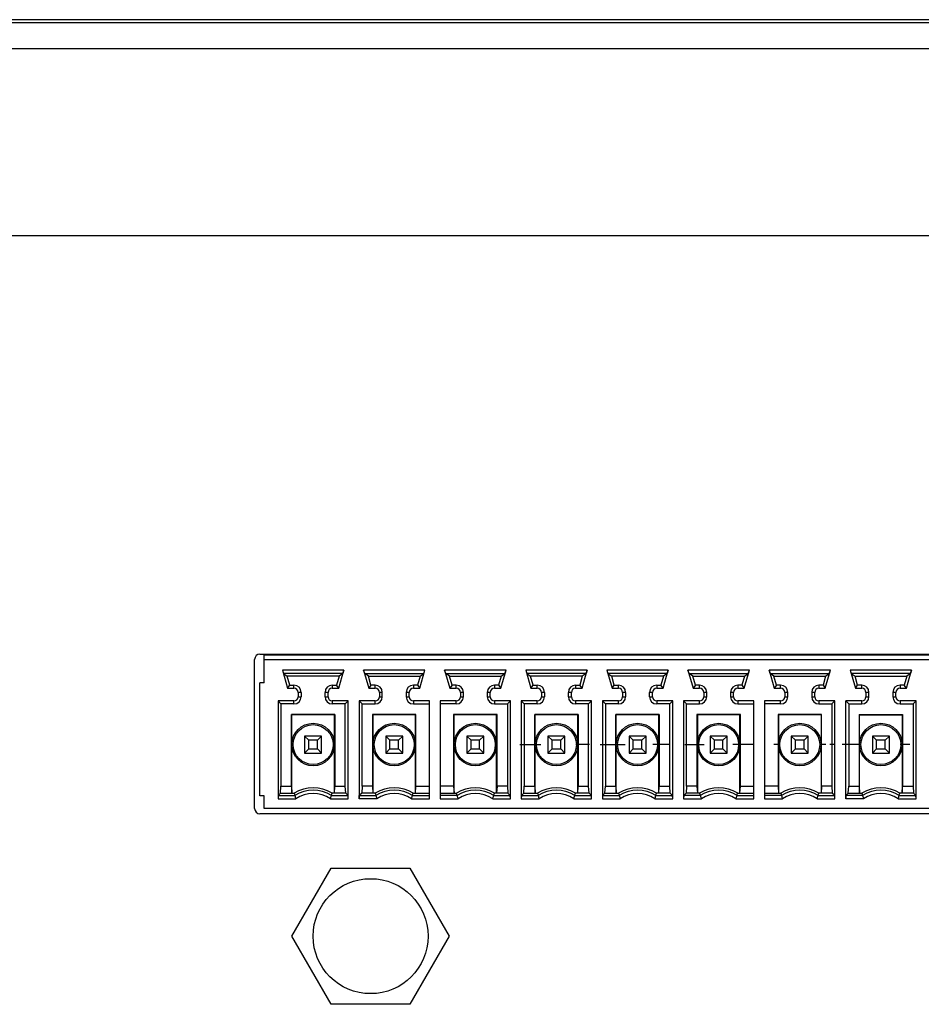
# Model space of a CAD drawing. Units: millimetres. Extents: x 16 to 2058, y 133 to 1706.
# Drawn here: x 1894 to 1936, y 798 to 844 of the extents above; entities that cross this region are included whole.
import ezdxf

# ---------------------------------------------------------------- set-up
doc = ezdxf.new("R2010")
doc.units = ezdxf.units.MM

msp = doc.modelspace()

# ---------------------------------------------------------------- linework, layer by layer
at = {"linetype": 'Continuous'}
for p, q in [((2056.833, 844.132), (1619.222, 844.132)), ((2056.678, 843.982), (1619.378, 843.982)), ((1618.178, 842.782), (2057.878, 842.782)), ((2046.903, 833.982), (1629.153, 833.982)), ((1904.908, 807.082), (1904.908, 814.082)), ((1905.158, 814.332), (1991.858, 814.332)), ((1944.248, 814.282), (1905.358, 814.282)), ((1905.358, 812.982), (1905.358, 814.282)), ((1905.358, 814.082), (1944.248, 814.082)), ((1909.101, 813.582), (1906.215, 813.582)), ((1906.215, 813.582), (1906.269, 813.423)), ((1906.215, 813.582), (1906.458, 812.732)), ((1908.858, 812.732), (1909.101, 813.582)), ((1909.101, 813.582), (1909.046, 813.423)), ((1912.911, 813.582), (1910.025, 813.582)), ((1910.079, 813.423), (1910.025, 813.582)), ((1910.025, 813.582), (1910.268, 812.732)), ((1912.668, 812.732), (1912.911, 813.582)), ((1912.856, 813.423), (1912.911, 813.582)), ((1916.721, 813.582), (1913.835, 813.582)), ((1913.889, 813.423), (1913.835, 813.582)), ((1913.835, 813.582), (1914.078, 812.732)), ((1916.478, 812.732), (1916.721, 813.582)), ((1916.666, 813.423), (1916.721, 813.582)), ((1920.531, 813.582), (1917.645, 813.582)), ((1917.645, 813.582), (1917.699, 813.423)), ((1917.645, 813.582), (1917.888, 812.732)), ((1920.288, 812.732), (1920.531, 813.582)), ((1920.531, 813.582), (1920.476, 813.423)), ((1924.341, 813.582), (1921.455, 813.582)), ((1921.455, 813.582), (1921.698, 812.732)), ((1924.098, 812.732), (1924.341, 813.582)), ((1924.341, 813.582), (1924.286, 813.423)), ((1928.151, 813.582), (1925.265, 813.582)), ((1925.319, 813.423), (1925.265, 813.582)), ((1925.265, 813.582), (1925.508, 812.732)), ((1927.908, 812.732), (1928.151, 813.582)), ((1928.096, 813.423), (1928.151, 813.582)), ((1931.961, 813.582), (1929.075, 813.582)), ((1929.129, 813.423), (1929.075, 813.582)), ((1929.075, 813.582), (1929.318, 812.732)), ((1931.718, 812.732), (1931.961, 813.582)), ((1931.906, 813.423), (1931.961, 813.582)), ((1935.771, 813.582), (1932.885, 813.582)), ((1932.885, 813.582), (1932.939, 813.423)), ((1932.885, 813.582), (1933.128, 812.732)), ((1935.528, 812.732), (1935.771, 813.582)), ((1935.771, 813.582), (1935.716, 813.423)), ((1909.046, 813.423), (1906.269, 813.423)), ((1906.269, 813.423), (1906.443, 813.292)), ((1908.873, 813.292), (1906.443, 813.292)), ((1906.563, 812.871), (1906.443, 813.292)), ((1908.873, 813.292), (1908.752, 812.871)), ((1909.046, 813.423), (1908.873, 813.292)), ((1910.079, 813.423), (1912.856, 813.423)), ((1910.253, 813.292), (1910.079, 813.423)), ((1910.253, 813.292), (1912.683, 813.292)), ((1910.373, 812.871), (1910.253, 813.292)), ((1912.683, 813.292), (1912.562, 812.871)), ((1912.683, 813.292), (1912.856, 813.423)), ((1913.889, 813.423), (1916.666, 813.423)), ((1914.063, 813.292), (1913.889, 813.423)), ((1914.063, 813.292), (1916.493, 813.292)), ((1914.183, 812.871), (1914.063, 813.292)), ((1916.493, 813.292), (1916.372, 812.871)), ((1916.493, 813.292), (1916.666, 813.423)), ((1920.476, 813.423), (1917.699, 813.423)), ((1917.699, 813.423), (1917.873, 813.292)), ((1920.303, 813.292), (1917.873, 813.292)), ((1917.993, 812.871), (1917.873, 813.292)), ((1920.303, 813.292), (1920.182, 812.871)), ((1920.476, 813.423), (1920.303, 813.292)), ((1924.286, 813.423), (1921.509, 813.423)), ((1921.509, 813.423), (1921.683, 813.292)), ((1924.113, 813.292), (1921.683, 813.292)), ((1921.803, 812.871), (1921.683, 813.292)), ((1924.113, 813.292), (1923.992, 812.871)), ((1924.286, 813.423), (1924.113, 813.292)), ((1925.319, 813.423), (1928.096, 813.423)), ((1925.493, 813.292), (1925.319, 813.423)), ((1925.493, 813.292), (1927.923, 813.292)), ((1925.613, 812.871), (1925.493, 813.292)), ((1927.923, 813.292), (1927.802, 812.871)), ((1927.923, 813.292), (1928.096, 813.423)), ((1929.129, 813.423), (1931.906, 813.423)), ((1929.303, 813.292), (1929.129, 813.423)), ((1929.303, 813.292), (1931.733, 813.292)), ((1929.423, 812.871), (1929.303, 813.292)), ((1931.733, 813.292), (1931.612, 812.871)), ((1931.733, 813.292), (1931.906, 813.423)), ((1935.716, 813.423), (1932.939, 813.423)), ((1932.939, 813.423), (1933.113, 813.292)), ((1933.113, 813.292), (1935.543, 813.292)), ((1933.233, 812.871), (1933.113, 813.292)), ((1935.543, 813.292), (1935.422, 812.871)), ((1935.716, 813.423), (1935.543, 813.292)), ((1905.358, 812.982), (1905.158, 812.982)), ((1905.158, 807.682), (1905.158, 812.982)), ((1906.458, 812.732), (1906.563, 812.871)), ((1906.458, 812.732), (1906.758, 812.732)), ((1906.563, 812.871), (1906.758, 812.871)), ((1906.758, 812.732), (1906.758, 812.871)), ((1908.558, 812.871), (1908.752, 812.871)), ((1908.558, 812.871), (1908.558, 812.732)), ((1908.558, 812.732), (1908.858, 812.732)), ((1908.858, 812.732), (1908.752, 812.871)), ((1910.373, 812.871), (1910.268, 812.732)), ((1910.268, 812.732), (1910.568, 812.732)), ((1910.568, 812.871), (1910.373, 812.871)), ((1910.568, 812.732), (1910.568, 812.871)), ((1912.562, 812.871), (1912.368, 812.871)), ((1912.368, 812.871), (1912.368, 812.732)), ((1912.368, 812.732), (1912.668, 812.732)), ((1912.562, 812.871), (1912.668, 812.732)), ((1914.183, 812.871), (1914.078, 812.732)), ((1914.078, 812.732), (1914.378, 812.732)), ((1914.378, 812.871), (1914.183, 812.871)), ((1914.378, 812.732), (1914.378, 812.871)), ((1916.372, 812.871), (1916.178, 812.871)), ((1916.178, 812.871), (1916.178, 812.732)), ((1916.178, 812.732), (1916.478, 812.732)), ((1916.372, 812.871), (1916.478, 812.732)), ((1917.888, 812.732), (1917.993, 812.871)), ((1917.888, 812.732), (1918.188, 812.732)), ((1917.993, 812.871), (1918.188, 812.871)), ((1918.188, 812.732), (1918.188, 812.871)), ((1919.988, 812.871), (1920.182, 812.871)), ((1919.988, 812.871), (1919.988, 812.732)), ((1919.988, 812.732), (1920.288, 812.732)), ((1920.288, 812.732), (1920.182, 812.871)), ((1921.698, 812.732), (1921.803, 812.871)), ((1921.698, 812.732), (1921.998, 812.732)), ((1921.803, 812.871), (1921.998, 812.871)), ((1921.998, 812.732), (1921.998, 812.871)), ((1923.798, 812.871), (1923.992, 812.871)), ((1923.798, 812.871), (1923.798, 812.732)), ((1923.798, 812.732), (1924.098, 812.732)), ((1924.098, 812.732), (1923.992, 812.871)), ((1925.613, 812.871), (1925.508, 812.732)), ((1925.508, 812.732), (1925.808, 812.732)), ((1925.808, 812.871), (1925.613, 812.871)), ((1925.808, 812.732), (1925.808, 812.871)), ((1927.802, 812.871), (1927.608, 812.871)), ((1927.608, 812.871), (1927.608, 812.732)), ((1927.608, 812.732), (1927.908, 812.732)), ((1927.802, 812.871), (1927.908, 812.732)), ((1929.423, 812.871), (1929.318, 812.732)), ((1929.318, 812.732), (1929.618, 812.732)), ((1929.618, 812.871), (1929.423, 812.871)), ((1929.618, 812.732), (1929.618, 812.871)), ((1931.612, 812.871), (1931.418, 812.871)), ((1931.418, 812.871), (1931.418, 812.732)), ((1931.418, 812.732), (1931.718, 812.732)), ((1931.612, 812.871), (1931.718, 812.732)), ((1933.128, 812.732), (1933.233, 812.871)), ((1933.128, 812.732), (1933.428, 812.732)), ((1933.428, 812.871), (1933.233, 812.871)), ((1933.428, 812.732), (1933.428, 812.871)), ((1935.422, 812.871), (1935.228, 812.871)), ((1935.228, 812.871), (1935.228, 812.732)), ((1935.228, 812.732), (1935.528, 812.732)), ((1935.528, 812.732), (1935.422, 812.871)), ((1907.097, 812.532), (1906.958, 812.532)), ((1906.958, 812.532), (1906.958, 812.332)), ((1906.958, 812.332), (1907.097, 812.332)), ((1907.097, 812.532), (1907.097, 812.332)), ((1908.358, 812.532), (1908.218, 812.532)), ((1908.218, 812.332), (1908.218, 812.532)), ((1908.218, 812.332), (1908.358, 812.332)), ((1908.358, 812.332), (1908.358, 812.532)), ((1910.907, 812.532), (1910.768, 812.532)), ((1910.768, 812.532), (1910.768, 812.332)), ((1910.768, 812.332), (1910.907, 812.332)), ((1910.907, 812.332), (1910.907, 812.532)), ((1912.168, 812.532), (1912.028, 812.532)), ((1912.028, 812.532), (1912.028, 812.332)), ((1912.028, 812.332), (1912.168, 812.332)), ((1912.168, 812.332), (1912.168, 812.532)), ((1914.717, 812.532), (1914.578, 812.532)), ((1914.578, 812.532), (1914.578, 812.332)), ((1914.578, 812.332), (1914.717, 812.332)), ((1914.717, 812.332), (1914.717, 812.532)), ((1915.978, 812.532), (1915.838, 812.532)), ((1915.838, 812.532), (1915.838, 812.332)), ((1915.838, 812.332), (1915.978, 812.332)), ((1915.978, 812.332), (1915.978, 812.532)), ((1918.527, 812.532), (1918.388, 812.532)), ((1918.388, 812.532), (1918.388, 812.332)), ((1918.388, 812.332), (1918.527, 812.332)), ((1918.527, 812.532), (1918.527, 812.332)), ((1919.788, 812.532), (1919.648, 812.532)), ((1919.648, 812.332), (1919.648, 812.532)), ((1919.648, 812.332), (1919.788, 812.332)), ((1919.788, 812.332), (1919.788, 812.532)), ((1922.337, 812.532), (1922.198, 812.532)), ((1922.198, 812.532), (1922.198, 812.332)), ((1922.198, 812.332), (1922.337, 812.332)), ((1922.337, 812.532), (1922.337, 812.332)), ((1923.598, 812.532), (1923.458, 812.532)), ((1923.458, 812.332), (1923.458, 812.532)), ((1923.458, 812.332), (1923.598, 812.332)), ((1923.598, 812.332), (1923.598, 812.532)), ((1926.147, 812.532), (1926.008, 812.532)), ((1926.008, 812.532), (1926.008, 812.332)), ((1926.008, 812.332), (1926.147, 812.332)), ((1926.147, 812.332), (1926.147, 812.532)), ((1927.408, 812.532), (1927.268, 812.532)), ((1927.268, 812.532), (1927.268, 812.332)), ((1927.268, 812.332), (1927.408, 812.332)), ((1927.408, 812.332), (1927.408, 812.532)), ((1929.957, 812.532), (1929.818, 812.532)), ((1929.818, 812.532), (1929.818, 812.332)), ((1929.818, 812.332), (1929.957, 812.332)), ((1929.957, 812.332), (1929.957, 812.532)), ((1931.218, 812.532), (1931.078, 812.532)), ((1931.078, 812.532), (1931.078, 812.332)), ((1931.078, 812.332), (1931.218, 812.332)), ((1931.218, 812.332), (1931.218, 812.532)), ((1933.767, 812.532), (1933.628, 812.532)), ((1933.628, 812.532), (1933.628, 812.332)), ((1933.628, 812.332), (1933.767, 812.332)), ((1933.767, 812.332), (1933.767, 812.532)), ((1935.028, 812.532), (1934.888, 812.532)), ((1934.888, 812.532), (1934.888, 812.332)), ((1934.888, 812.332), (1935.028, 812.332)), ((1935.028, 812.332), (1935.028, 812.532)), ((1906.758, 812.132), (1906.008, 812.132)), ((1906.008, 812.132), (1906.147, 811.992)), ((1906.008, 812.132), (1906.008, 807.532)), ((1906.758, 811.992), (1906.147, 811.992)), ((1906.147, 811.992), (1906.147, 808.121)), ((1906.758, 811.992), (1906.758, 812.132)), ((1909.308, 812.132), (1908.558, 812.132)), ((1908.558, 812.132), (1908.558, 811.992)), ((1909.168, 811.992), (1908.558, 811.992)), ((1909.308, 812.132), (1909.168, 811.992)), ((1909.168, 808.121), (1909.168, 811.992)), ((1909.308, 807.532), (1909.308, 812.132)), ((1910.568, 812.132), (1909.818, 812.132)), ((1909.957, 811.992), (1909.818, 812.132)), ((1909.818, 812.132), (1909.818, 807.532)), ((1909.957, 811.992), (1910.568, 811.992)), ((1909.957, 808.121), (1909.957, 811.992)), ((1910.568, 811.992), (1910.568, 812.132)), ((1913.118, 812.132), (1912.368, 812.132)), ((1912.368, 812.132), (1912.368, 811.992)), ((1912.368, 811.992), (1913.118, 811.992)), ((1913.118, 807.532), (1913.118, 812.132)), ((1914.378, 812.132), (1913.628, 812.132)), ((1913.628, 812.132), (1913.628, 807.532)), ((1914.378, 811.992), (1913.628, 811.992)), ((1914.378, 811.992), (1914.378, 812.132)), ((1916.928, 812.132), (1916.178, 812.132)), ((1916.178, 812.132), (1916.178, 811.992)), ((1916.178, 811.992), (1916.788, 811.992)), ((1916.788, 811.992), (1916.928, 812.132)), ((1916.788, 811.992), (1916.788, 808.121)), ((1916.928, 807.532), (1916.928, 812.132)), ((1918.188, 812.132), (1917.438, 812.132)), ((1917.438, 812.132), (1917.577, 811.992)), ((1917.438, 812.132), (1917.438, 807.532)), ((1918.188, 811.992), (1917.577, 811.992)), ((1917.577, 811.992), (1917.577, 808.121)), ((1918.188, 811.992), (1918.188, 812.132)), ((1920.738, 812.132), (1919.988, 812.132)), ((1919.988, 812.132), (1919.988, 811.992)), ((1920.598, 811.992), (1919.988, 811.992)), ((1920.738, 812.132), (1920.598, 811.992)), ((1920.598, 808.121), (1920.598, 811.992)), ((1920.738, 807.532), (1920.738, 812.132)), ((1921.998, 812.132), (1921.248, 812.132)), ((1921.248, 812.132), (1921.387, 811.992)), ((1921.248, 812.132), (1921.248, 807.532)), ((1921.998, 811.992), (1921.387, 811.992)), ((1921.387, 811.992), (1921.387, 808.121)), ((1921.998, 811.992), (1921.998, 812.132)), ((1924.548, 812.132), (1923.798, 812.132)), ((1923.798, 812.132), (1923.798, 811.992)), ((1924.408, 811.992), (1923.798, 811.992)), ((1924.548, 812.132), (1924.408, 811.992)), ((1924.408, 808.121), (1924.408, 811.992)), ((1924.548, 807.532), (1924.548, 812.132)), ((1925.808, 812.132), (1925.058, 812.132)), ((1925.197, 811.992), (1925.058, 812.132)), ((1925.058, 812.132), (1925.058, 807.532)), ((1925.197, 811.992), (1925.808, 811.992)), ((1925.197, 808.121), (1925.197, 811.992)), ((1925.808, 811.992), (1925.808, 812.132)), ((1928.358, 812.132), (1927.608, 812.132)), ((1927.608, 812.132), (1927.608, 811.992)), ((1927.608, 811.992), (1928.358, 811.992)), ((1928.358, 807.532), (1928.358, 812.132)), ((1929.618, 812.132), (1928.868, 812.132)), ((1928.868, 812.132), (1928.868, 807.532)), ((1929.618, 811.992), (1928.868, 811.992)), ((1929.618, 811.992), (1929.618, 812.132)), ((1932.168, 812.132), (1931.418, 812.132)), ((1931.418, 812.132), (1931.418, 811.992)), ((1931.418, 811.992), (1932.028, 811.992)), ((1932.028, 811.992), (1932.168, 812.132)), ((1932.028, 811.992), (1932.028, 808.121)), ((1932.168, 807.532), (1932.168, 812.132)), ((1933.428, 812.132), (1932.678, 812.132)), ((1932.678, 812.132), (1932.817, 811.992)), ((1932.678, 807.532), (1932.678, 812.132)), ((1932.817, 811.992), (1933.428, 811.992)), ((1932.817, 811.992), (1932.817, 808.121)), ((1933.428, 811.992), (1933.428, 812.132)), ((1935.978, 812.132), (1935.228, 812.132)), ((1935.228, 812.132), (1935.228, 811.992)), ((1935.228, 811.992), (1935.838, 811.992)), ((1935.978, 812.132), (1935.838, 811.992)), ((1935.838, 811.992), (1935.838, 808.121)), ((1935.978, 807.532), (1935.978, 812.132)), ((1908.677, 811.501), (1906.638, 811.501)), ((1906.638, 811.501), (1906.658, 811.482)), ((1906.638, 808.121), (1906.638, 811.501)), ((1908.658, 811.482), (1906.658, 811.482)), ((1906.658, 807.802), (1906.658, 811.482)), ((1908.658, 811.482), (1908.677, 811.501)), ((1908.658, 807.802), (1908.658, 811.482)), ((1908.677, 811.501), (1908.677, 808.121)), ((1912.487, 811.501), (1910.448, 811.501)), ((1910.448, 811.501), (1910.468, 811.482)), ((1910.448, 811.501), (1910.448, 808.121)), ((1912.468, 811.482), (1910.468, 811.482)), ((1910.468, 811.482), (1910.468, 807.802)), ((1912.487, 811.501), (1912.468, 811.482)), ((1912.468, 807.802), (1912.468, 811.482)), ((1912.487, 808.121), (1912.487, 811.501)), ((1916.297, 811.501), (1914.258, 811.501)), ((1914.258, 811.501), (1914.278, 811.482)), ((1914.258, 811.501), (1914.258, 808.121)), ((1916.278, 811.482), (1914.278, 811.482)), ((1914.278, 807.802), (1914.278, 811.482)), ((1916.297, 811.501), (1916.278, 811.482)), ((1916.278, 807.802), (1916.278, 811.482)), ((1916.297, 808.121), (1916.297, 811.501)), ((1920.107, 811.501), (1918.068, 811.501)), ((1918.068, 811.501), (1918.088, 811.482)), ((1918.068, 808.121), (1918.068, 811.501)), ((1920.088, 811.482), (1918.088, 811.482)), ((1918.088, 807.802), (1918.088, 811.482)), ((1920.088, 811.482), (1920.107, 811.501)), ((1920.088, 807.802), (1920.088, 811.482)), ((1920.107, 811.501), (1920.107, 808.121)), ((1923.917, 811.501), (1921.878, 811.501)), ((1921.878, 811.501), (1921.898, 811.482)), ((1921.878, 808.121), (1921.878, 811.501)), ((1923.898, 811.482), (1921.898, 811.482)), ((1921.898, 807.802), (1921.898, 811.482)), ((1923.898, 811.482), (1923.917, 811.501)), ((1923.898, 807.802), (1923.898, 811.482)), ((1923.917, 811.501), (1923.917, 808.121)), ((1927.727, 811.501), (1925.688, 811.501)), ((1925.688, 811.501), (1925.708, 811.482)), ((1925.688, 811.501), (1925.688, 808.121)), ((1927.708, 811.482), (1925.708, 811.482)), ((1925.708, 811.482), (1925.708, 807.802)), ((1927.727, 811.501), (1927.708, 811.482)), ((1927.708, 807.802), (1927.708, 811.482)), ((1927.727, 808.121), (1927.727, 811.501)), ((1931.537, 811.501), (1929.498, 811.501)), ((1929.498, 811.501), (1929.518, 811.482)), ((1929.498, 811.501), (1929.498, 808.121)), ((1931.518, 811.482), (1929.518, 811.482)), ((1929.518, 811.482), (1929.518, 807.802)), ((1931.537, 811.501), (1931.518, 811.482)), ((1931.518, 811.482), (1931.518, 807.802)), ((1931.537, 808.121), (1931.537, 811.501)), ((1933.308, 811.501), (1935.347, 811.501)), ((1933.328, 811.482), (1933.308, 811.501)), ((1933.308, 811.501), (1933.308, 808.121)), ((1933.328, 811.482), (1935.328, 811.482)), ((1933.328, 807.802), (1933.328, 811.482)), ((1935.328, 811.482), (1935.347, 811.501)), ((1935.328, 811.482), (1935.328, 807.802)), ((1935.347, 811.501), (1935.347, 808.121)), ((1908.058, 810.482), (1907.258, 810.482)), ((1907.458, 810.282), (1907.258, 810.482)), ((1907.258, 810.482), (1907.258, 809.682)), ((1908.058, 810.482), (1907.858, 810.282)), ((1908.058, 809.682), (1908.058, 810.482)), ((1911.868, 810.482), (1911.068, 810.482)), ((1911.268, 810.282), (1911.068, 810.482)), ((1911.068, 810.482), (1911.068, 809.682)), ((1911.868, 810.482), (1911.668, 810.282)), ((1911.868, 809.682), (1911.868, 810.482)), ((1915.678, 810.482), (1914.878, 810.482)), ((1915.078, 810.282), (1914.878, 810.482)), ((1914.878, 810.482), (1914.878, 809.682)), ((1915.678, 810.482), (1915.478, 810.282)), ((1915.678, 809.682), (1915.678, 810.482)), ((1919.488, 810.482), (1918.688, 810.482)), ((1918.888, 810.282), (1918.688, 810.482)), ((1918.688, 810.482), (1918.688, 809.682)), ((1919.488, 810.482), (1919.288, 810.282)), ((1919.488, 809.682), (1919.488, 810.482)), ((1923.298, 810.482), (1922.498, 810.482)), ((1922.698, 810.282), (1922.498, 810.482)), ((1922.498, 810.482), (1922.498, 809.682)), ((1923.298, 810.482), (1923.098, 810.282)), ((1923.298, 809.682), (1923.298, 810.482)), ((1927.108, 810.482), (1926.308, 810.482)), ((1926.508, 810.282), (1926.308, 810.482)), ((1926.308, 810.482), (1926.308, 809.682)), ((1927.108, 810.482), (1926.908, 810.282)), ((1927.108, 809.682), (1927.108, 810.482)), ((1930.918, 810.482), (1930.118, 810.482)), ((1930.318, 810.282), (1930.118, 810.482)), ((1930.118, 810.482), (1930.118, 809.682)), ((1930.918, 810.482), (1930.718, 810.282)), ((1930.918, 809.682), (1930.918, 810.482)), ((1934.728, 810.482), (1933.928, 810.482)), ((1934.128, 810.282), (1933.928, 810.482)), ((1933.928, 810.482), (1933.928, 809.682)), ((1934.728, 810.482), (1934.528, 810.282)), ((1934.728, 809.682), (1934.728, 810.482)), ((1907.258, 809.682), (1907.458, 809.882)), ((1907.858, 810.282), (1907.458, 810.282)), ((1907.458, 809.882), (1907.458, 810.282)), ((1907.458, 809.882), (1907.858, 809.882)), ((1907.858, 809.882), (1907.858, 810.282)), ((1908.058, 809.682), (1907.858, 809.882)), ((1911.068, 809.682), (1911.268, 809.882)), ((1911.668, 810.282), (1911.268, 810.282)), ((1911.268, 809.882), (1911.268, 810.282)), ((1911.268, 809.882), (1911.668, 809.882)), ((1911.668, 809.882), (1911.668, 810.282)), ((1911.868, 809.682), (1911.668, 809.882)), ((1914.878, 809.682), (1915.078, 809.882)), ((1915.478, 810.282), (1915.078, 810.282)), ((1915.078, 809.882), (1915.078, 810.282)), ((1915.078, 809.882), (1915.478, 809.882)), ((1915.478, 809.882), (1915.478, 810.282)), ((1915.678, 809.682), (1915.478, 809.882)), ((1917.367, 810.082), (1918.352, 810.082)), ((1918.688, 809.682), (1918.888, 809.882)), ((1919.288, 810.282), (1918.888, 810.282)), ((1918.888, 809.882), (1918.888, 810.282)), ((1918.888, 809.882), (1919.288, 809.882)), ((1919.288, 809.882), (1919.288, 810.282)), ((1919.488, 809.682), (1919.288, 809.882)), ((1920.637, 810.082), (1920.002, 810.082)), ((1921.145, 810.082), (1922.32, 810.082)), ((1922.498, 809.682), (1922.698, 809.882)), ((1923.098, 810.282), (1922.698, 810.282)), ((1922.698, 809.882), (1922.698, 810.282)), ((1922.698, 809.882), (1923.098, 809.882)), ((1923.098, 809.882), (1923.098, 810.282)), ((1923.298, 809.682), (1923.098, 809.882)), ((1924.383, 810.082), (1923.621, 810.082)), ((1925.113, 810.082), (1926.034, 810.082)), ((1926.308, 809.682), (1926.508, 809.882)), ((1926.908, 810.282), (1926.508, 810.282)), ((1926.508, 809.882), (1926.508, 810.282)), ((1926.508, 809.882), (1926.908, 809.882)), ((1926.908, 809.882), (1926.908, 810.282)), ((1927.108, 809.682), (1926.908, 809.882)), ((1928.358, 810.082), (1927.367, 810.082)), ((1928.891, 810.082), (1928.868, 810.082)), ((1929.59, 810.082), (1929.304, 810.082)), ((1930.118, 809.682), (1930.318, 809.882)), ((1930.718, 810.282), (1930.318, 810.282)), ((1930.318, 809.882), (1930.318, 810.282)), ((1930.318, 809.882), (1930.718, 809.882)), ((1930.718, 809.882), (1930.718, 810.282)), ((1930.918, 809.682), (1930.718, 809.882)), ((1931.746, 810.082), (1931.496, 810.082)), ((1932.127, 810.082), (1931.937, 810.082)), ((1933.365, 810.082), (1932.508, 810.082)), ((1933.928, 809.682), (1934.128, 809.882)), ((1934.528, 810.282), (1934.128, 810.282)), ((1934.128, 809.882), (1934.128, 810.282)), ((1934.128, 809.882), (1934.528, 809.882)), ((1934.528, 809.882), (1934.528, 810.282)), ((1934.728, 809.682), (1934.528, 809.882)), ((1935.683, 810.082), (1935.238, 810.082)), ((1907.258, 809.682), (1908.058, 809.682)), ((1911.068, 809.682), (1911.868, 809.682)), ((1914.878, 809.682), (1915.678, 809.682)), ((1918.688, 809.682), (1919.488, 809.682)), ((1922.498, 809.682), (1923.298, 809.682)), ((1926.308, 809.682), (1927.108, 809.682)), ((1930.118, 809.682), (1930.918, 809.682)), ((1933.928, 809.682), (1934.728, 809.682)), ((1906.128, 807.802), (1906.147, 808.121)), ((1906.147, 808.121), (1906.638, 808.121)), ((1906.638, 808.121), (1906.658, 807.802)), ((1908.658, 807.802), (1908.677, 808.121)), ((1908.677, 808.121), (1909.168, 808.121)), ((1909.187, 807.802), (1909.168, 808.121)), ((1909.957, 808.121), (1909.938, 807.802)), ((1910.448, 808.121), (1909.957, 808.121)), ((1910.448, 808.121), (1910.468, 807.802)), ((1912.468, 807.802), (1912.487, 808.121)), ((1912.487, 808.121), (1913.118, 808.121)), ((1914.258, 808.121), (1913.628, 808.121)), ((1914.258, 808.121), (1914.278, 807.802)), ((1916.297, 808.121), (1916.278, 807.802)), ((1916.788, 808.121), (1916.297, 808.121)), ((1916.788, 808.121), (1916.807, 807.802)), ((1917.558, 807.802), (1917.577, 808.121)), ((1917.577, 808.121), (1918.068, 808.121)), ((1918.068, 808.121), (1918.088, 807.802)), ((1920.088, 807.802), (1920.107, 808.121)), ((1920.107, 808.121), (1920.598, 808.121)), ((1920.617, 807.802), (1920.598, 808.121)), ((1921.368, 807.802), (1921.387, 808.121)), ((1921.387, 808.121), (1921.878, 808.121)), ((1921.878, 808.121), (1921.898, 807.802)), ((1923.898, 807.802), (1923.917, 808.121)), ((1923.917, 808.121), (1924.408, 808.121)), ((1924.427, 807.802), (1924.408, 808.121)), ((1925.197, 808.121), (1925.178, 807.802)), ((1925.688, 808.121), (1925.197, 808.121)), ((1925.688, 808.121), (1925.708, 807.802)), ((1927.708, 807.802), (1927.727, 808.121)), ((1927.727, 808.121), (1928.358, 808.121)), ((1929.498, 808.121), (1928.868, 808.121)), ((1929.498, 808.121), (1929.518, 807.802)), ((1931.537, 808.121), (1931.518, 807.802)), ((1932.028, 808.121), (1931.537, 808.121)), ((1932.028, 808.121), (1932.047, 807.802)), ((1932.798, 807.802), (1932.817, 808.121)), ((1932.817, 808.121), (1933.308, 808.121)), ((1933.308, 808.121), (1933.328, 807.802)), ((1935.328, 807.802), (1935.347, 808.121)), ((1935.347, 808.121), (1935.838, 808.121)), ((1935.838, 808.121), (1935.857, 807.802)), ((1905.358, 807.682), (1905.158, 807.682)), ((1905.358, 807.082), (1905.358, 807.682)), ((1906.016, 807.69), (1906.008, 807.532)), ((1906.008, 807.532), (1906.844, 807.532)), ((1906.016, 807.69), (1906.128, 807.802)), ((1906.016, 807.69), (1906.796, 807.69)), ((1906.128, 807.802), (1906.765, 807.802)), ((1908.472, 807.532), (1909.308, 807.532)), ((1908.519, 807.69), (1909.299, 807.69)), ((1909.187, 807.802), (1908.551, 807.802)), ((1909.299, 807.69), (1909.187, 807.802)), ((1909.308, 807.532), (1909.299, 807.69)), ((1909.818, 807.532), (1909.826, 807.69)), ((1910.654, 807.532), (1909.818, 807.532)), ((1909.938, 807.802), (1909.826, 807.69)), ((1909.826, 807.69), (1910.606, 807.69)), ((1910.575, 807.802), (1909.938, 807.802)), ((1910.606, 807.69), (1910.654, 807.532)), ((1912.282, 807.532), (1912.329, 807.69)), ((1912.282, 807.532), (1913.118, 807.532)), ((1912.329, 807.69), (1913.118, 807.69)), ((1912.361, 807.802), (1913.118, 807.802)), ((1913.628, 807.802), (1914.385, 807.802)), ((1914.416, 807.69), (1913.628, 807.69)), ((1913.628, 807.532), (1914.464, 807.532)), ((1916.092, 807.532), (1916.928, 807.532)), ((1916.139, 807.69), (1916.919, 807.69)), ((1916.807, 807.802), (1916.171, 807.802)), ((1916.919, 807.69), (1916.807, 807.802)), ((1916.928, 807.532), (1916.919, 807.69)), ((1917.446, 807.69), (1917.438, 807.532)), ((1917.438, 807.532), (1918.274, 807.532)), ((1917.446, 807.69), (1917.558, 807.802)), ((1917.446, 807.69), (1918.226, 807.69)), ((1917.558, 807.802), (1918.195, 807.802)), ((1919.902, 807.532), (1920.738, 807.532)), ((1919.949, 807.69), (1920.729, 807.69)), ((1920.617, 807.802), (1919.981, 807.802)), ((1920.729, 807.69), (1920.617, 807.802)), ((1920.738, 807.532), (1920.729, 807.69)), ((1921.256, 807.69), (1921.248, 807.532)), ((1921.248, 807.532), (1922.084, 807.532)), ((1921.256, 807.69), (1921.368, 807.802)), ((1921.256, 807.69), (1922.036, 807.69)), ((1921.368, 807.802), (1922.005, 807.802)), ((1923.712, 807.532), (1924.548, 807.532)), ((1923.759, 807.69), (1924.539, 807.69)), ((1924.427, 807.802), (1923.791, 807.802)), ((1924.539, 807.69), (1924.427, 807.802)), ((1924.548, 807.532), (1924.539, 807.69)), ((1925.066, 807.69), (1925.058, 807.532)), ((1925.058, 807.532), (1925.894, 807.532)), ((1925.178, 807.802), (1925.066, 807.69)), ((1925.846, 807.69), (1925.066, 807.69)), ((1925.815, 807.802), (1925.178, 807.802)), ((1927.522, 807.532), (1928.358, 807.532)), ((1927.569, 807.69), (1928.358, 807.69)), ((1927.601, 807.802), (1928.358, 807.802)), ((1928.868, 807.802), (1929.625, 807.802)), ((1929.656, 807.69), (1928.868, 807.69)), ((1928.868, 807.532), (1929.704, 807.532)), ((1931.332, 807.532), (1932.168, 807.532)), ((1931.379, 807.69), (1932.159, 807.69)), ((1932.047, 807.802), (1931.411, 807.802)), ((1932.159, 807.69), (1932.047, 807.802)), ((1932.168, 807.532), (1932.159, 807.69)), ((1932.686, 807.69), (1932.678, 807.532)), ((1933.514, 807.532), (1932.678, 807.532)), ((1932.686, 807.69), (1932.798, 807.802)), ((1933.466, 807.69), (1932.686, 807.69)), ((1932.798, 807.802), (1933.435, 807.802)), ((1935.142, 807.532), (1935.978, 807.532)), ((1935.189, 807.69), (1935.969, 807.69)), ((1935.857, 807.802), (1935.221, 807.802)), ((1935.857, 807.802), (1935.969, 807.69)), ((1935.978, 807.532), (1935.969, 807.69)), ((1944.248, 807.082), (1905.358, 807.082)), ((1991.858, 806.832), (1905.158, 806.832)), ((1906.663, 801.082), (1908.51, 804.282)), ((1908.51, 804.282), (1912.205, 804.282)), ((1912.205, 804.282), (1914.053, 801.082)), ((1908.51, 797.882), (1906.663, 801.082)), ((1914.053, 801.082), (1912.205, 797.882)), ((1912.205, 797.882), (1908.51, 797.882))]:
    msp.add_line(p, q, dxfattribs=at)
for centre, radius in [((1907.658, 810.082), 1), ((1907.658, 810.082), 0.937), ((1911.468, 810.082), 1), ((1911.468, 810.082), 0.937), ((1915.278, 810.082), 1), ((1915.278, 810.082), 0.937), ((1919.088, 810.082), 1), ((1919.088, 810.082), 0.937), ((1922.898, 810.082), 1), ((1922.898, 810.082), 0.937), ((1926.708, 810.082), 1), ((1926.708, 810.082), 0.937), ((1930.518, 810.082), 1), ((1930.518, 810.082), 0.937), ((1934.328, 810.082), 1), ((1934.328, 810.082), 0.937), ((1910.358, 801.082), 2.7)]:
    msp.add_circle(centre, radius, dxfattribs=at)
for centre, radius, start, end in [((1905.158, 814.082), 0.25, 90, 180), ((1906.758, 812.532), 0.34, 0, 90), ((1906.758, 812.532), 0.2, 0, 90), ((1908.558, 812.532), 0.34, 90, 180), ((1908.558, 812.532), 0.2, 90, 180), ((1910.568, 812.532), 0.34, 0, 90), ((1910.568, 812.532), 0.2, 0, 90), ((1912.368, 812.532), 0.34, 90, 180), ((1912.368, 812.532), 0.2, 90, 180), ((1914.378, 812.532), 0.34, 0, 90), ((1914.378, 812.532), 0.2, 0, 90), ((1916.178, 812.532), 0.34, 90, 180), ((1916.178, 812.532), 0.2, 90, 180), ((1918.188, 812.532), 0.34, 0, 90), ((1918.188, 812.532), 0.2, 0, 90), ((1919.988, 812.532), 0.34, 90, 180), ((1919.988, 812.532), 0.2, 90, 180), ((1921.998, 812.532), 0.34, 0, 90), ((1921.998, 812.532), 0.2, 0, 90), ((1923.798, 812.532), 0.34, 90, 180), ((1923.798, 812.532), 0.2, 90, 180), ((1925.808, 812.532), 0.34, 0, 90), ((1925.808, 812.532), 0.2, 0, 90), ((1927.608, 812.532), 0.34, 90, 180), ((1927.608, 812.532), 0.2, 90, 180), ((1929.618, 812.532), 0.34, 0, 90), ((1929.618, 812.532), 0.2, 0, 90), ((1931.418, 812.532), 0.34, 90, 180), ((1931.418, 812.532), 0.2, 90, 180), ((1933.428, 812.532), 0.34, 0, 90), ((1933.428, 812.532), 0.2, 0, 90), ((1935.228, 812.532), 0.34, 90, 180), ((1935.228, 812.532), 0.2, 90, 180), ((1906.758, 812.332), 0.34, 270, 360), ((1906.758, 812.332), 0.2, 270, 360), ((1908.558, 812.332), 0.34, 180, 270), ((1908.558, 812.332), 0.2, 180, 270), ((1910.568, 812.332), 0.34, 270, 360), ((1910.568, 812.332), 0.2, 270, 0), ((1912.368, 812.332), 0.34, 180, 270), ((1912.368, 812.332), 0.2, 180, 270), ((1914.378, 812.332), 0.34, 270, 360), ((1914.378, 812.332), 0.2, 270, 0), ((1916.178, 812.332), 0.34, 180, 270), ((1916.178, 812.332), 0.2, 180, 270), ((1918.188, 812.332), 0.34, 270, 360), ((1918.188, 812.332), 0.2, 270, 360), ((1919.988, 812.332), 0.34, 180, 270), ((1919.988, 812.332), 0.2, 180, 270), ((1921.998, 812.332), 0.34, 270, 360), ((1921.998, 812.332), 0.2, 270, 360), ((1923.798, 812.332), 0.34, 180, 270), ((1923.798, 812.332), 0.2, 180, 270), ((1925.808, 812.332), 0.34, 270, 360), ((1925.808, 812.332), 0.2, 270, 0), ((1927.608, 812.332), 0.34, 180, 270), ((1927.608, 812.332), 0.2, 180, 270), ((1929.618, 812.332), 0.34, 270, 360), ((1929.618, 812.332), 0.2, 270, 0), ((1931.418, 812.332), 0.34, 180, 270), ((1931.418, 812.332), 0.2, 180, 270), ((1933.428, 812.332), 0.34, 270, 360), ((1933.428, 812.332), 0.2, 270, 0), ((1935.228, 812.332), 0.34, 180, 270), ((1935.228, 812.332), 0.2, 180, 270), ((1907.658, 806.332), 1.72, 58.7249, 121.2757), ((1911.468, 806.332), 1.72, 58.7247, 121.2754), ((1915.278, 806.332), 1.72, 58.7245, 121.2754), ((1919.088, 806.332), 1.72, 58.7249, 121.2757), ((1922.898, 806.332), 1.72, 58.7249, 121.2757), ((1926.708, 806.332), 1.72, 58.7247, 121.2754), ((1930.518, 806.332), 1.72, 58.7245, 121.2754), ((1934.328, 806.332), 1.72, 58.7247, 121.2751), ((1918.459, 811.075), 12.144, 195.6369, 196.185), ((1907.658, 806.332), 1.609, 57.6289, 122.3711), ((1917.054, 810.665), 10.68, 196.1737, 197.0624), ((1907.658, 806.332), 1.45, 55.8516, 124.1484), ((1898.262, 810.665), 10.68, 342.9379, 343.8266), ((1896.856, 811.076), 12.144, 343.8142, 344.3623), ((1922.268, 811.075), 12.143, 195.6364, 196.1845), ((1911.468, 806.332), 1.609, 57.6289, 122.3711), ((1911.468, 806.332), 1.45, 55.8417, 124.1583), ((1900.666, 811.076), 12.144, 343.8145, 344.3626), ((1926.079, 811.075), 12.144, 195.6365, 196.1846), ((1915.278, 806.332), 1.609, 57.6289, 122.3711), ((1924.674, 810.665), 10.68, 196.1735, 197.0622), ((1915.278, 806.332), 1.45, 55.8516, 124.1484), ((1905.882, 810.665), 10.68, 342.9378, 343.8264), ((1904.473, 811.077), 12.147, 343.811, 344.3589), ((1929.889, 811.075), 12.144, 195.6369, 196.185), ((1919.088, 806.332), 1.609, 57.6289, 122.3711), ((1928.484, 810.665), 10.68, 196.1737, 197.0623), ((1919.088, 806.332), 1.45, 55.8516, 124.1484), ((1909.692, 810.665), 10.68, 342.9379, 343.8265), ((1908.286, 811.076), 12.144, 343.8143, 344.3623), ((1933.699, 811.075), 12.144, 195.6369, 196.185), ((1922.898, 806.332), 1.609, 57.6289, 122.3711), ((1932.294, 810.665), 10.68, 196.1737, 197.0624), ((1922.898, 806.332), 1.45, 55.8516, 124.1484), ((1913.502, 810.665), 10.68, 342.9379, 343.8266), ((1912.096, 811.076), 12.144, 343.8142, 344.3623), ((1937.508, 811.075), 12.143, 195.6364, 196.1845), ((1926.708, 806.332), 1.609, 57.6289, 122.3711), ((1936.104, 810.665), 10.68, 196.1737, 197.0623), ((1926.708, 806.332), 1.45, 55.8516, 124.1484), ((1917.312, 810.665), 10.68, 342.9379, 343.8265), ((1915.906, 811.076), 12.144, 343.8145, 344.3626), ((1941.319, 811.075), 12.144, 195.6365, 196.1846), ((1930.518, 806.332), 1.609, 57.6289, 122.3711), ((1939.914, 810.665), 10.68, 196.1735, 197.0622), ((1930.518, 806.332), 1.45, 55.8516, 124.1484), ((1921.122, 810.665), 10.68, 342.9378, 343.8264), ((1919.713, 811.077), 12.147, 343.811, 344.3589), ((1945.128, 811.075), 12.143, 195.6363, 196.1844), ((1934.328, 806.332), 1.609, 57.6289, 122.3711), ((1943.724, 810.665), 10.68, 196.1735, 197.0621), ((1934.328, 806.332), 1.45, 55.8516, 124.1484), ((1924.931, 810.665), 10.68, 342.9377, 343.8263), ((1923.526, 811.076), 12.144, 343.8143, 344.3624), ((1905.158, 807.082), 0.25, 180, 270)]:
    msp.add_arc(centre, radius, start, end, dxfattribs=at)

doc.saveas('drawing.dxf')
